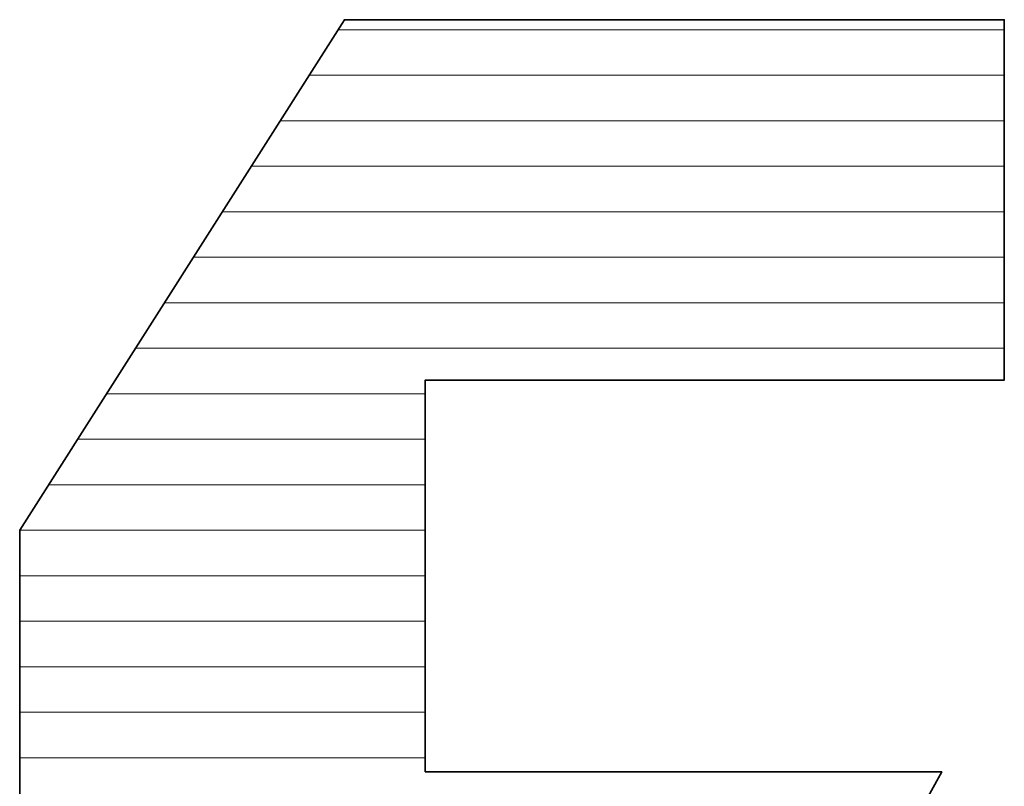
# Model space of a CAD drawing. Units: millimetres. Extents: x 59 to 11996, y 24 to 8424.
# Drawn here: x 8757 to 8908, y 514 to 632 of the extents above; entities that cross this region are included whole.
import ezdxf

# ---------------------------------------------------------------- set-up
doc = ezdxf.new("R2010")
doc.units = ezdxf.units.MM
doc.header["$MEASUREMENT"] = 0
doc.layers.add('(1) Shape lines', color=7, linetype='Continuous', lineweight=35)
doc.layers.add('(9) Sheet', color=7, linetype='Continuous', lineweight=35)

# ---------------------------------------------------------------- blocks, each defined once
blk = doc.blocks.new('HATCH_1378_8e46e27e-1878-4fe2-be51-ad89c02074b1')
at = {"layer": '(1) Shape lines', "color": 0, "lineweight": 9}
for p, q in [((8756.57, 553), (8756.56, 553)), ((8758.48, 546), (8756.56, 546)), ((8760.39, 539), (8756.56, 539)), ((8762.29, 532), (8756.56, 532)), ((8764.2, 525), (8756.56, 525)), ((8766.11, 518), (8756.56, 518)), ((8768.02, 511), (8756.56, 511)), ((8769.92, 504), (8756.56, 504)), ((8771.83, 497), (8756.56, 497)), ((8773.74, 490), (8756.56, 490)), ((8775.64, 483), (8756.56, 483)), ((8777.55, 476), (8756.56, 476)), ((8779.46, 469), (8756.56, 469)), ((8781.36, 462), (8756.56, 462)), ((8783.27, 455), (8756.56, 455)), ((8785.18, 448), (8756.56, 448)), ((8787.09, 441), (8756.56, 441)), ((8788.99, 434), (8756.56, 434)), ((8790.9, 427), (8756.56, 427)), ((8792.81, 420), (8756.56, 420)), ((8794.71, 413), (8756.56, 413)), ((8796.62, 406), (8756.56, 406)), ((8798.53, 399), (8756.56, 399)), ((8800.43, 392), (8756.56, 392)), ((8802.34, 385), (8756.56, 385)), ((8804.25, 378), (8756.56, 378)), ((8806.16, 371), (8756.56, 371))]:
    blk.add_line(p, q, dxfattribs=at)
blk = doc.blocks.new('HATCH_1379_898fc36e-1a38-4e94-8175-94732026625c')
at = {"layer": '(1) Shape lines', "color": 0, "lineweight": 9}
for p, q in [((8806.52, 630), (8805.54, 630)), ((8806.52, 623), (8801.08, 623)), ((8806.52, 616), (8796.63, 616)), ((8806.52, 609), (8792.17, 609)), ((8806.52, 602), (8787.72, 602)), ((8806.52, 595), (8783.26, 595)), ((8806.52, 588), (8778.81, 588)), ((8806.52, 581), (8774.35, 581)), ((8806.52, 574), (8769.9, 574)), ((8806.52, 567), (8765.44, 567)), ((8806.52, 560), (8760.99, 560)), ((8806.52, 553), (8756.57, 553)), ((8806.52, 546), (8758.48, 546)), ((8806.52, 539), (8760.39, 539)), ((8806.52, 532), (8762.29, 532)), ((8806.52, 525), (8764.2, 525)), ((8806.52, 518), (8766.11, 518)), ((8806.52, 511), (8768.02, 511)), ((8806.52, 504), (8769.92, 504)), ((8806.52, 497), (8771.83, 497)), ((8806.52, 490), (8773.74, 490)), ((8806.52, 483), (8775.64, 483)), ((8806.52, 476), (8777.55, 476)), ((8806.52, 469), (8779.46, 469)), ((8806.52, 462), (8781.36, 462)), ((8806.52, 455), (8783.27, 455)), ((8806.52, 448), (8785.18, 448)), ((8806.52, 441), (8787.09, 441)), ((8806.52, 434), (8788.99, 434)), ((8806.52, 427), (8790.9, 427)), ((8806.52, 420), (8792.81, 420)), ((8806.52, 413), (8794.71, 413)), ((8806.52, 406), (8796.62, 406)), ((8806.52, 399), (8798.53, 399)), ((8806.52, 392), (8800.43, 392)), ((8806.52, 385), (8802.34, 385)), ((8806.52, 378), (8804.25, 378)), ((8806.52, 371), (8806.16, 371))]:
    blk.add_line(p, q, dxfattribs=at)
blk = doc.blocks.new('HATCH_1380_26bed57d-c8bb-4442-8a39-ac91e7c6f64f')
at = {"layer": '(1) Shape lines', "color": 0, "lineweight": 9}
for p, q in [((8806.59, 630), (8806.52, 630)), ((8806.93, 623), (8806.52, 623)), ((8807.26, 616), (8806.52, 616)), ((8807.59, 609), (8806.52, 609)), ((8807.92, 602), (8806.52, 602)), ((8808.26, 595), (8806.52, 595)), ((8808.59, 588), (8806.52, 588)), ((8808.92, 581), (8806.52, 581)), ((8809.26, 574), (8806.52, 574)), ((8809.59, 567), (8806.52, 567)), ((8809.92, 560), (8806.52, 560)), ((8810.25, 553), (8806.52, 553)), ((8810.59, 546), (8806.52, 546)), ((8810.92, 539), (8806.52, 539)), ((8811.25, 532), (8806.52, 532)), ((8811.58, 525), (8806.52, 525)), ((8811.92, 518), (8806.52, 518)), ((8812.25, 511), (8806.52, 511)), ((8812.58, 504), (8806.52, 504)), ((8812.92, 497), (8806.52, 497)), ((8813.25, 490), (8806.52, 490)), ((8813.58, 483), (8806.52, 483)), ((8813.91, 476), (8806.52, 476)), ((8814.25, 469), (8806.52, 469)), ((8814.58, 462), (8806.52, 462)), ((8814.91, 455), (8806.52, 455)), ((8815.24, 448), (8806.52, 448)), ((8815.58, 441), (8806.52, 441)), ((8815.91, 434), (8806.52, 434)), ((8816.24, 427), (8806.52, 427)), ((8816.58, 420), (8806.52, 420)), ((8816.91, 413), (8806.52, 413)), ((8817.24, 406), (8806.52, 406)), ((8817.57, 399), (8806.52, 399)), ((8817.91, 392), (8806.52, 392)), ((8818.24, 385), (8806.52, 385)), ((8818.57, 378), (8806.52, 378)), ((8818.9, 371), (8806.52, 371))]:
    blk.add_line(p, q, dxfattribs=at)
blk = doc.blocks.new('HATCH_1381_8e1b4003-beae-4478-a7cc-e8ec4e1216b8')
at = {"layer": '(1) Shape lines', "color": 0, "lineweight": 9}
for p, q in [((8818.97, 630), (8806.59, 630)), ((8818.97, 623), (8806.93, 623)), ((8818.97, 616), (8807.26, 616)), ((8818.97, 609), (8807.59, 609)), ((8818.97, 602), (8807.92, 602)), ((8818.97, 595), (8808.26, 595)), ((8818.97, 588), (8808.59, 588)), ((8818.97, 581), (8808.92, 581)), ((8818.97, 574), (8809.26, 574)), ((8818.97, 567), (8809.59, 567)), ((8818.97, 560), (8809.92, 560)), ((8818.97, 553), (8810.25, 553)), ((8818.97, 546), (8810.59, 546)), ((8818.97, 539), (8810.92, 539)), ((8818.97, 532), (8811.25, 532)), ((8818.97, 525), (8811.58, 525)), ((8818.97, 518), (8811.92, 518)), ((8818.97, 511), (8812.25, 511)), ((8818.97, 504), (8812.58, 504)), ((8818.97, 497), (8812.92, 497)), ((8818.97, 490), (8813.25, 490)), ((8818.97, 483), (8813.58, 483)), ((8818.97, 476), (8813.91, 476)), ((8818.97, 469), (8814.25, 469)), ((8818.97, 462), (8814.58, 462)), ((8818.97, 455), (8814.91, 455)), ((8818.97, 448), (8815.24, 448)), ((8818.97, 441), (8815.58, 441)), ((8818.97, 434), (8815.91, 434)), ((8818.97, 427), (8816.24, 427)), ((8818.97, 420), (8816.58, 420)), ((8818.97, 413), (8816.91, 413)), ((8818.97, 406), (8817.24, 406)), ((8818.97, 399), (8817.57, 399)), ((8818.97, 392), (8817.91, 392)), ((8818.97, 385), (8818.24, 385)), ((8818.97, 378), (8818.57, 378)), ((8818.97, 371), (8818.9, 371))]:
    blk.add_line(p, q, dxfattribs=at)
blk = doc.blocks.new('HATCH_1384_84662c9f-ec05-4ac0-aa5f-1557eb7b4b3f')
at = {"layer": '(1) Shape lines', "color": 0, "lineweight": 9}
for p, q in [((8820.34, 630), (8818.97, 630)), ((8826.57, 623), (8818.97, 623)), ((8832.8, 616), (8818.97, 616)), ((8839.02, 609), (8818.97, 609)), ((8845.25, 602), (8818.97, 602)), ((8851.48, 595), (8818.97, 595)), ((8857.71, 588), (8818.97, 588)), ((8863.93, 581), (8818.97, 581))]:
    blk.add_line(p, q, dxfattribs=at)
blk = doc.blocks.new('HATCH_1385_f4d80793-c4fd-403c-b970-3b20028fd7d7')
at = {"layer": '(1) Shape lines', "color": 0, "lineweight": 9}
for p, q in [((8868.29, 630), (8820.34, 630)), ((8868.29, 623), (8826.57, 623)), ((8868.29, 616), (8832.8, 616)), ((8868.29, 609), (8839.02, 609)), ((8868.29, 602), (8845.25, 602)), ((8868.29, 595), (8851.48, 595)), ((8868.29, 588), (8857.71, 588)), ((8868.29, 581), (8863.93, 581))]:
    blk.add_line(p, q, dxfattribs=at)
blk = doc.blocks.new('HATCH_1387_510129f1-756e-4443-8274-0eea413e56f7')
at = {"layer": '(1) Shape lines', "color": 0, "lineweight": 9}
for p, q in [((8869.13, 630), (8868.29, 630)), ((8872.94, 623), (8868.29, 623)), ((8876.74, 616), (8868.29, 616)), ((8880.54, 609), (8868.29, 609)), ((8884.35, 602), (8868.29, 602)), ((8888.15, 595), (8868.29, 595)), ((8891.95, 588), (8868.29, 588)), ((8895.76, 581), (8868.29, 581))]:
    blk.add_line(p, q, dxfattribs=at)
blk = doc.blocks.new('HATCH_1388_cefdc937-7fdb-4376-b171-e281ac478339')
at = {"layer": '(1) Shape lines', "color": 0, "lineweight": 9}
for p, q in [((8898.42, 630), (8869.13, 630)), ((8898.42, 623), (8872.94, 623)), ((8898.42, 616), (8876.74, 616)), ((8898.42, 609), (8880.54, 609)), ((8898.42, 602), (8884.35, 602)), ((8898.42, 595), (8888.15, 595)), ((8898.42, 588), (8891.95, 588)), ((8898.42, 581), (8895.76, 581))]:
    blk.add_line(p, q, dxfattribs=at)
blk = doc.blocks.new('HATCH_1389_d207426b-95e7-4bd0-ba15-095ee775aa56')
at = {"layer": '(1) Shape lines', "color": 0, "lineweight": 9}
for p, q in [((8898.69, 630), (8898.42, 630)), ((8899.9, 623), (8898.42, 623)), ((8901.12, 616), (8898.42, 616)), ((8902.33, 609), (8898.42, 609)), ((8903.54, 602), (8898.42, 602)), ((8904.76, 595), (8898.42, 595)), ((8905.97, 588), (8898.42, 588)), ((8907.19, 581), (8898.42, 581))]:
    blk.add_line(p, q, dxfattribs=at)
blk = doc.blocks.new('HATCH_1390_cf4b44b5-6d13-49c4-ac96-3ebdf1072805')
at = {"layer": '(1) Shape lines', "color": 0, "lineweight": 9}
for p, q in [((8908.04, 630), (8898.69, 630)), ((8908.04, 623), (8899.9, 623)), ((8908.04, 616), (8901.12, 616)), ((8908.04, 609), (8902.33, 609)), ((8908.04, 602), (8903.54, 602)), ((8908.04, 595), (8904.76, 595)), ((8908.04, 588), (8905.97, 588)), ((8908.04, 581), (8907.19, 581))]:
    blk.add_line(p, q, dxfattribs=at)
blk = doc.blocks.new('HATCH_1391_2f2e767e-0ea9-44a2-a280-5e622de8800e')
at = {"layer": '(1) Shape lines', "color": 0, "lineweight": 9}
for p, q in [((8908.04, 630), (8908.04, 630)), ((8908.04, 623), (8908.04, 623)), ((8908.04, 616), (8908.04, 616)), ((8908.05, 609), (8908.04, 609)), ((8908.05, 602), (8908.04, 602)), ((8908.05, 595), (8908.04, 595)), ((8908.05, 588), (8908.04, 588)), ((8908.05, 581), (8908.04, 581))]:
    blk.add_line(p, q, dxfattribs=at)
blk = doc.blocks.new('GROUP_0_7d62564e-044f-4d8d-9a4c-a0685df53fba')
at = {"layer": '(9) Sheet', "color": 7, "linetype": 'Continuous', "lineweight": 35, "ltscale": 20}
blk.add_lwpolyline([(8756.56, 553.04), (8756.56, 369.66), (8818.97, 369.66), (8818.97, 461.39), (8868.29, 461.39), (8898.42, 515.85), (8818.97, 515.85), (8818.97, 576.1), (8908.06, 576.1), (8908.04, 631.54), (8806.52, 631.54)], close=True, dxfattribs=at)
at = {"layer": '(9) Sheet', "color": 154, "linetype": 'Continuous', "lineweight": 35, "ltscale": 20}
blk.add_lwpolyline([(8908.04, 576.1), (8908.04, 631.54), (8908.06, 576.1)], close=True, dxfattribs=at)
at = {"layer": '(1) Shape lines', "color": 154, "linetype": 'ByBlock'}
for name in ['HATCH_1379_898fc36e-1a38-4e94-8175-94732026625c', 'HATCH_1380_26bed57d-c8bb-4442-8a39-ac91e7c6f64f', 'HATCH_1381_8e1b4003-beae-4478-a7cc-e8ec4e1216b8', 'HATCH_1384_84662c9f-ec05-4ac0-aa5f-1557eb7b4b3f', 'HATCH_1385_f4d80793-c4fd-403c-b970-3b20028fd7d7', 'HATCH_1387_510129f1-756e-4443-8274-0eea413e56f7', 'HATCH_1388_cefdc937-7fdb-4376-b171-e281ac478339', 'HATCH_1389_d207426b-95e7-4bd0-ba15-095ee775aa56', 'HATCH_1390_cf4b44b5-6d13-49c4-ac96-3ebdf1072805', 'HATCH_1391_2f2e767e-0ea9-44a2-a280-5e622de8800e', 'HATCH_1378_8e46e27e-1878-4fe2-be51-ad89c02074b1']:
    blk.add_blockref(name, (0, 0), dxfattribs=at)

msp = doc.modelspace()

# ---------------------------------------------------------------- block references
at = {"color": 7, "linetype": 'ByBlock'}
msp.add_blockref('GROUP_0_7d62564e-044f-4d8d-9a4c-a0685df53fba', (0, 0), dxfattribs=at)

doc.saveas('drawing.dxf')
